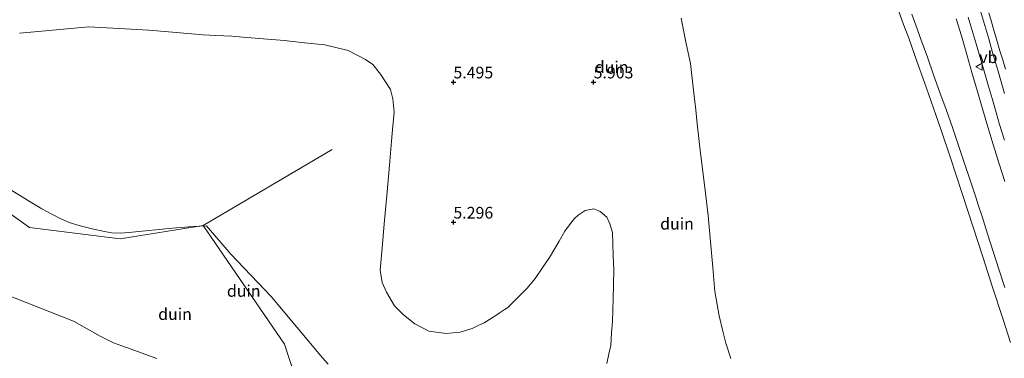
# Model space of a CAD drawing. Units: metres. Extents: x 56444 to 60003, y 437498 to 443750.
# Drawn here: x 58698 to 58909, y 437921 to 437994 of the extents above; entities that cross this region are included whole.
import ezdxf
from ezdxf.enums import TextEntityAlignment as Align

# ---------------------------------------------------------------- set-up
doc = ezdxf.new("R2010")
doc.units = ezdxf.units.M
doc.layers.get('0').update_dxf_attribs({"lineweight": 25})
doc.layers.add('B-ME-GW-HOOGTEPUNT-S-B1', color=10, linetype='Continuous')
for name, color, linetype, lineweight in [('B-ME-GW-KRUINLIJN-L-B1', 93, 'Continuous', 18), ('B-ME-GW-TEENLIJN-L-B1', 93, 'Continuous', 18), ('B-ME-IE-GRONDWERKLIJN-GROND_NIETINGERICHT-GV-B6', 253, 'Continuous', 18), ('B-ME-VH-VERH_SOORT-BITUMEN-GV-B6', 8, 'IE-TERREINAFSCHEIDING-NATUURLIJK-HOUTWAL', 18), ('B-ME-VH-VERH_SOORT-GV-B6', 8, 'Continuous', 18), ('B-ME-VW-MEUBILAIR_WEGMEUBILAIR-VERKEERSBORD-S-B1', 8, 'Continuous', 18)]:
    doc.layers.add(name, color=color, linetype=linetype, lineweight=lineweight)
doc.styles.add('NLCS-ISO', font='NLCS-ISO.TTF')
doc.linetypes.add('IE-TERREINAFSCHEIDING-NATUURLIJK-HOUTWAL', pattern='A,7,-1.5,[67,NLCS.SHX,S=0.75,R=45,X=0,Y=0],-1.5,7,-1.5,[70,NLCS.SHX,S=0.75,R=0,X=0,Y=0],-1.5', length=20)

# ---------------------------------------------------------------- blocks, each defined once
blk = doc.blocks.new('hoogtepunt')
for p, q in [((-0.5, 0), (0.5, 0)), ((0, 0.5), (0, -0.5))]:
    blk.add_line(p, q)
blk = doc.blocks.new('verkeersbord')
for p, q in [((0, 0.75), (-0.75, -0.625)), ((0.75, -0.625), (0, 0.75)), ((-0.75, -0.625), (0.75, -0.625))]:
    blk.add_line(p, q)

msp = doc.modelspace()

# ---------------------------------------------------------------- linework, layer by layer
at = {"layer": 'B-ME-GW-KRUINLIJN-L-B1'}
msp.add_line((58737.2754, 437949.6186, 17.433), (58764.8406, 437965.8411, 11.269), dxfattribs=at)
for points in [[(58886.075, 437995.404, 18.2065), (58887.3132, 437992.0728, 18.309), (58888.1257, 437989.8869, 18.3628), (58889.5341, 437985.9519, 18.5819), (58890.3191, 437983.7587, 18.6767), (58891.2428, 437981.1692, 18.7808), (58892.0105, 437979.0172, 18.9124), (58892.5294, 437977.5626, 18.9443), (58894.0111, 437973.2542, 19.085), (58895.1302, 437969.9999, 19.2022), (58897.1532, 437964.1175, 19.3515), (58899.59, 437956.6938, 19.494), (58902.0963, 437949.0588, 19.6248), (58904.1373, 437942.6596, 19.7855), (58906.0613, 437936.6273, 19.8897), (58908.3816, 437929.4679, 19.9361), (58909.9738, 437924.555, 20.0313)], [(58681.7718, 437962.2511, 14.85), (58700.0643, 437949.1972, 15.87), (58719.4789, 437946.7189, 16.512), (58737.2754, 437949.6186, 17.433), (58754.6814, 437924.1887, 12.893), (58759.8709, 437908.2081, 12.188)], [(58693.4512, 437958.8296, 15.1429), (58700.6219, 437954.4372, 15.7174), (58701.316, 437954.012, 15.6749), (58702.7642, 437953.1939, 15.3537), (58704.8687, 437952.0051, 15.7774), (58707.0722, 437950.9025, 15.561), (58707.622, 437950.6768, 15.4416), (58708.6182, 437950.2679, 15.8767), (58710.915, 437949.5144, 16.348), (58713.5341, 437948.8841, 16.5128), (58716.1457, 437948.2964, 16.6772), (58717.7383, 437948.0656, 16.7774), (58719.6188, 437947.999, 16.8957), (58722.039, 437948.1542, 16.8289), (58730.67, 437949.0605, 17.2275), (58734.1853, 437949.2985, 17.4501), (58735.1522, 437949.364, 17.3088), (58737.958, 437949.554, 17.689), (58743.1532, 437943.4506, 15.0404), (58751.8049, 437934.405, 12.9898), (58762.7713, 437921.2534, 13.0733), (58763.9692, 437919.9126, 13.1623)], [(58727.3341, 437921.1288, 13.6353), (58720.847, 437923.4664, 13.8417), (58718.0691, 437924.5298, 13.7319), (58715.216, 437925.9068, 13.6095), (58709.5369, 437929.1331, 13.5597), (58676.7405, 437942.0211, 13.7965)]]:
    msp.add_polyline3d(points, dxfattribs=at)
at = {"layer": 'B-ME-GW-TEENLIJN-L-B1'}
for points in [[(58839.502, 437993.9522, 8.1367), (58840.4579, 437989.2083, 8.139), (58841.5305, 437984.2595, 8.1413), (58842.241, 437977.9112, 8.144), (58842.6263, 437974.3724, 8.3517), (58842.9554, 437971.3494, 7.8934), (58843.6356, 437965.1024, 7.6711), (58844.4814, 437958.3424, 7.7698), (58845.3059, 437951.7528, 7.7052), (58845.7958, 437946.1362, 7.8134), (58846.2786, 437940.6012, 8.0697), (58846.752, 437935.4518, 8.1845), (58847.6343, 437930.2669, 9.1087), (58848.4362, 437926.9969, 10.1614), (58849.0654, 437924.4314, 9.9625), (58850.1408, 437921.1238, 9.6112)], [(58697.933, 437990.779, 5.699), (58701.9644, 437991.14, 5.239), (58712.809, 437992.111, 5.455), (58725.61, 437991.381, 5.5023), (58729.8009, 437991.0273, 5.4267), (58737.2449, 437990.3991, 5.4717), (58739.9921, 437990.2592, 5.5862), (58743.4004, 437990.0855, 5.5063), (58745.7479, 437989.8937, 5.438), (58754.585, 437989.1716, 5.585), (58758.9552, 437988.7154, 5.6651), (58763.28, 437988.264, 5.623), (58768.2716, 437987.0342, 5.4883), (58771.9878, 437985.1058, 5.5273), (58773.5588, 437984.0262, 5.5577), (58775.1818, 437981.9841, 5.8275), (58776.2765, 437980.3774, 5.787), (58777.2987, 437978.7079, 5.7555), (58777.8366, 437976.7125, 5.8311), (58777.9689, 437975.3195, 6.0859), (58778.1105, 437973.829, 6.2452), (58778.0542, 437973.1892, 6.2762), (58777.9721, 437972.2574, 6.2415), (58777.9119, 437971.574, 6.1155), (58777.8584, 437970.9659, 6.0285), (58777.5678, 437967.667, 5.9602), (58777.1129, 437962.502, 5.7151), (58776.613, 437956.8254, 5.6487), (58776.1382, 437951.4347, 5.6032), (58776.0112, 437949.992, 5.6568), (58775.6237, 437945.5921, 5.409), (58775.136, 437940.055, 5.4357), (58775.5687, 437937.4313, 5.4), (58776.476, 437935.306, 5.405), (58778.2065, 437932.4346, 5.4752), (58780.107, 437930.476, 5.626), (58782.526, 437928.5695, 5.7643), (58785.5101, 437926.9675, 6.0227), (58789.2085, 437926.4601, 6.078), (58792.219, 437926.7965, 6.0331), (58794.7915, 437927.5592, 5.9488), (58796.4043, 437928.3267, 5.8479), (58797.355, 437928.7792, 6.0332), (58798.5177, 437929.504, 5.91), (58800.0807, 437930.4783, 5.9352), (58800.6065, 437930.8362, 5.7757), (58801.6226, 437931.5279, 5.7412), (58802.4207, 437932.0712, 5.7251), (58804.4872, 437934.1168, 5.749), (58806.5402, 437936.1743, 5.8239), (58808.3072, 437938.296, 5.8405), (58809.9341, 437940.6736, 5.9527), (58811.3757, 437942.7806, 6.035), (58813.4115, 437946.2662, 6.0736), (58814.6535, 437948.3928, 6.0537), (58815.8707, 437950.0612, 6.1631), (58816.7237, 437951.0712, 6.1996), (58817.4936, 437951.7906, 6.2152), (58818.9607, 437952.835, 6.2198), (58820.8481, 437953.1562, 6.3874), (58822.1711, 437952.5831, 6.4319), (58823.6512, 437951.4149, 6.5903), (58824.2718, 437949.9601, 6.5722), (58824.8068, 437948.0946, 6.3801), (58824.8966, 437945.6836, 6.3128), (58824.9934, 437943.0822, 6.2968), (58825.104, 437940.1087, 6.4428), (58824.9363, 437933.9002, 7.091), (58824.805, 437929.037, 7.9143), (58824.6327, 437926.6106, 8.1663), (58824.4419, 437923.9244, 8.641), (58824.0489, 437922.1277, 9.1736), (58823.6027, 437920.0874, 10.0542)]]:
    msp.add_polyline3d(points, dxfattribs=at)
at = {"layer": 'B-ME-IE-GRONDWERKLIJN-GROND_NIETINGERICHT-GV-B6'}
for points in [[(58850.1408, 437921.1238, 9.6112), (58849.0654, 437924.4314, 9.9625), (58848.4362, 437926.9969, 10.1614), (58847.6343, 437930.2669, 9.1087), (58846.752, 437935.4518, 8.1845), (58846.2786, 437940.6012, 8.0697), (58845.7958, 437946.1362, 7.8134), (58845.3059, 437951.7528, 7.7052), (58844.4814, 437958.3424, 7.7698), (58843.6356, 437965.1024, 7.6711), (58842.9554, 437971.3494, 7.8934), (58842.6263, 437974.3724, 8.3517), (58842.241, 437977.9112, 8.144), (58841.5305, 437984.2595, 8.1413), (58840.4579, 437989.2083, 8.139), (58839.502, 437993.9522, 8.1367)], [(58839.502, 437993.9522, 8.1367), (58840.4579, 437989.2083, 8.139), (58841.5305, 437984.2595, 8.1413), (58842.241, 437977.9112, 8.144), (58842.6263, 437974.3724, 8.3517), (58842.9554, 437971.3494, 7.8934), (58843.6356, 437965.1024, 7.6711), (58844.4814, 437958.3424, 7.7698), (58845.3059, 437951.7528, 7.7052), (58845.7958, 437946.1362, 7.8134), (58846.2786, 437940.6012, 8.0697), (58846.752, 437935.4518, 8.1845), (58847.6343, 437930.2669, 9.1087), (58848.4362, 437926.9969, 10.1614), (58849.0654, 437924.4314, 9.9625), (58850.1408, 437921.1238, 9.6112)], [(58886.075, 437995.404, 18.2065), (58887.3132, 437992.0728, 18.309), (58888.1257, 437989.8869, 18.3628), (58889.5341, 437985.9519, 18.5819), (58890.3191, 437983.7587, 18.6767), (58891.2428, 437981.1692, 18.7808), (58892.0105, 437979.0172, 18.9124), (58892.5294, 437977.5626, 18.9443), (58894.0111, 437973.2542, 19.085), (58895.1302, 437969.9999, 19.2022), (58897.1532, 437964.1175, 19.3515), (58899.59, 437956.6938, 19.494), (58902.0963, 437949.0588, 19.6248), (58904.1373, 437942.6596, 19.7855), (58906.0613, 437936.6273, 19.8897), (58908.3816, 437929.4679, 19.9361), (58909.9738, 437924.555, 20.0313)], [(58909.9738, 437924.555, 20.0313), (58908.3816, 437929.4679, 19.9361), (58906.0613, 437936.6273, 19.8897), (58904.1373, 437942.6596, 19.7855), (58902.0963, 437949.0588, 19.6248), (58899.59, 437956.6938, 19.494), (58897.1532, 437964.1175, 19.3515), (58895.1302, 437969.9999, 19.2022), (58894.0111, 437973.2542, 19.085), (58892.5294, 437977.5626, 18.9443), (58892.0105, 437979.0172, 18.9124), (58891.2428, 437981.1692, 18.7808), (58890.3191, 437983.7587, 18.6767), (58889.5341, 437985.9519, 18.5819), (58888.1257, 437989.8869, 18.3628), (58887.3132, 437992.0728, 18.309), (58886.075, 437995.404, 18.2065)], [(58888.8943, 437994.7984, 18.126), (58889.4238, 437993.2484, 18.1889), (58890.7754, 437989.4944, 18.3713), (58892.2032, 437985.6164, 18.5514), (58893.5384, 437981.8224, 18.6968), (58894.8616, 437978.0924, 18.851), (58896.1923, 437974.4374, 18.9682), (58897.5465, 437970.5764, 19.0927), (58898.8756, 437966.7284, 19.1781), (58900.0987, 437963.1044, 19.2744), (58901.352, 437959.3284, 19.355), (58902.687, 437955.2594, 19.4558), (58903.024, 437954.2123, 19.4662), (58903.897, 437951.4994, 19.527), (58905.058, 437947.8534, 19.5724), (58906.2762, 437944.0454, 19.6361), (58907.5045, 437940.2324, 19.7042), (58908.7874, 437936.3244, 19.7904)], [(58900.9315, 437994.173, 18.1984), (58901.7986, 437991.349, 18.3174), (58902.664, 437988.466, 18.432), (58903.4745, 437985.56, 18.5668), (58904.3244, 437982.666, 18.6707), (58905.1966, 437979.653, 18.7912), (58906.0536, 437976.764, 18.872), (58906.9202, 437973.801, 18.9539), (58907.6536, 437971.191, 19.0362), (58908.6726, 437967.842, 19.1083)], [(58908.8772, 437983.0565, 18.6772), (58908.2474, 437985.253, 18.5788), (58907.7281, 437987.007, 18.5039), (58906.9891, 437989.503, 18.4159), (58906.439, 437991.3927, 18.3397), (58905.9022, 437993.192, 18.2627), (58905.3202, 437995.1143, 18.1753)], [(58823.6027, 437920.0874, 10.0542), (58824.0489, 437922.1277, 9.1736), (58824.4419, 437923.9244, 8.641), (58824.6327, 437926.6106, 8.1663), (58824.805, 437929.037, 7.9143), (58824.9363, 437933.9002, 7.091), (58825.104, 437940.1087, 6.4428), (58824.9934, 437943.0822, 6.2968), (58824.8966, 437945.6836, 6.3128), (58824.8068, 437948.0946, 6.3801), (58824.2718, 437949.9601, 6.5722), (58823.6512, 437951.4149, 6.5903), (58822.1711, 437952.5831, 6.4319), (58820.8481, 437953.1562, 6.3874), (58818.9607, 437952.835, 6.2198), (58817.4936, 437951.7906, 6.2152), (58816.7237, 437951.0712, 6.1996), (58815.8707, 437950.0612, 6.1631), (58814.6535, 437948.3928, 6.0537), (58813.4115, 437946.2662, 6.0736), (58811.3757, 437942.7806, 6.035), (58809.9341, 437940.6736, 5.9527), (58808.3072, 437938.296, 5.8405), (58806.5402, 437936.1743, 5.8239), (58804.4872, 437934.1168, 5.749), (58802.4207, 437932.0712, 5.7251), (58801.6226, 437931.5279, 5.7412), (58800.6065, 437930.8362, 5.7757), (58800.0807, 437930.4783, 5.9352), (58798.5177, 437929.504, 5.91), (58797.355, 437928.7792, 6.0332), (58796.4043, 437928.3267, 5.8479), (58794.7915, 437927.5592, 5.9488), (58792.219, 437926.7965, 6.0331), (58789.2085, 437926.4601, 6.078), (58785.5101, 437926.9675, 6.0227), (58782.526, 437928.5695, 5.7643), (58780.107, 437930.476, 5.626), (58778.2065, 437932.4346, 5.4752), (58776.476, 437935.306, 5.405), (58775.5687, 437937.4313, 5.4), (58775.136, 437940.055, 5.4357), (58775.6237, 437945.5921, 5.409), (58776.0112, 437949.992, 5.6568), (58776.1382, 437951.4347, 5.6032), (58776.613, 437956.8254, 5.6487), (58777.1129, 437962.502, 5.7151), (58777.5678, 437967.667, 5.9602), (58777.8584, 437970.9659, 6.0285), (58777.9119, 437971.574, 6.1155), (58777.9721, 437972.2574, 6.2415), (58778.0542, 437973.1892, 6.2762), (58778.1105, 437973.829, 6.2452), (58777.9689, 437975.3195, 6.0859), (58777.8366, 437976.7125, 5.8311), (58777.2987, 437978.7079, 5.7555), (58776.2765, 437980.3774, 5.787), (58775.1818, 437981.9841, 5.8275), (58773.5588, 437984.0262, 5.5577), (58771.9878, 437985.1058, 5.5273), (58768.2716, 437987.0342, 5.4883), (58763.28, 437988.264, 5.623), (58758.9552, 437988.7154, 5.6651), (58754.585, 437989.1716, 5.585), (58745.7479, 437989.8937, 5.438), (58743.4004, 437990.0855, 5.5063), (58739.9921, 437990.2592, 5.5862), (58737.2449, 437990.3991, 5.4717), (58729.8009, 437991.0273, 5.4267), (58725.61, 437991.381, 5.5023), (58712.809, 437992.111, 5.455), (58701.9644, 437991.14, 5.239), (58697.933, 437990.779, 5.699)], [(58697.933, 437990.779, 5.699), (58701.9644, 437991.14, 5.239), (58712.809, 437992.111, 5.455), (58725.61, 437991.381, 5.5023), (58729.8009, 437991.0273, 5.4267), (58737.2449, 437990.3991, 5.4717), (58739.9921, 437990.2592, 5.5862), (58743.4004, 437990.0855, 5.5063), (58745.7479, 437989.8937, 5.438), (58754.585, 437989.1716, 5.585), (58758.9552, 437988.7154, 5.6651), (58763.28, 437988.264, 5.623), (58768.2716, 437987.0342, 5.4883), (58771.9878, 437985.1058, 5.5273), (58773.5588, 437984.0262, 5.5577), (58775.1818, 437981.9841, 5.8275), (58776.2765, 437980.3774, 5.787), (58777.2987, 437978.7079, 5.7555), (58777.8366, 437976.7125, 5.8311), (58777.9689, 437975.3195, 6.0859), (58778.1105, 437973.829, 6.2452), (58778.0542, 437973.1892, 6.2762), (58777.9721, 437972.2574, 6.2415), (58777.9119, 437971.574, 6.1155), (58777.8584, 437970.9659, 6.0285), (58777.5678, 437967.667, 5.9602), (58777.1129, 437962.502, 5.7151), (58776.613, 437956.8254, 5.6487), (58776.1382, 437951.4347, 5.6032), (58776.0112, 437949.992, 5.6568), (58775.6237, 437945.5921, 5.409), (58775.136, 437940.055, 5.4357), (58775.5687, 437937.4313, 5.4), (58776.476, 437935.306, 5.405), (58778.2065, 437932.4346, 5.4752), (58780.107, 437930.476, 5.626), (58782.526, 437928.5695, 5.7643), (58785.5101, 437926.9675, 6.0227), (58789.2085, 437926.4601, 6.078), (58792.219, 437926.7965, 6.0331), (58794.7915, 437927.5592, 5.9488), (58796.4043, 437928.3267, 5.8479), (58797.355, 437928.7792, 6.0332), (58798.5177, 437929.504, 5.91), (58800.0807, 437930.4783, 5.9352), (58800.6065, 437930.8362, 5.7757)], [(58908.7513, 437959.0515, 19.4059), (58907.5401, 437962.8225, 19.3371), (58906.2751, 437966.9375, 19.2293), (58905.1313, 437970.6955, 19.144), (58903.9802, 437974.5695, 19.044), (58902.895, 437978.2725, 18.9268), (58901.7063, 437982.3285, 18.7935), (58900.6267, 437986.1635, 18.6398), (58899.486, 437990.1615, 18.4816), (58898.3757, 437993.8585, 18.3184)], [(58693.4512, 437958.8296, 15.1429), (58700.6219, 437954.4372, 15.7174), (58701.316, 437954.012, 15.6749), (58702.7642, 437953.1939, 15.3537), (58704.8687, 437952.0051, 15.7774), (58707.0722, 437950.9025, 15.561), (58707.622, 437950.6768, 15.4416), (58708.6182, 437950.2679, 15.8767), (58710.915, 437949.5144, 16.348), (58713.5341, 437948.8841, 16.5128), (58716.1457, 437948.2964, 16.6772), (58717.7383, 437948.0656, 16.7774), (58719.6188, 437947.999, 16.8957), (58722.039, 437948.1542, 16.8289), (58730.67, 437949.0605, 17.2275), (58734.1853, 437949.2985, 17.4501), (58735.1522, 437949.364, 17.3088), (58737.958, 437949.554, 17.689), (58743.1532, 437943.4506, 15.0404), (58751.8049, 437934.405, 12.9898), (58762.7713, 437921.2534, 13.0733), (58763.9692, 437919.9126, 13.1623)], [(58763.9692, 437919.9126, 13.1623), (58762.7713, 437921.2534, 13.0733), (58751.8049, 437934.405, 12.9898), (58743.1532, 437943.4506, 15.0404), (58737.958, 437949.554, 17.689), (58735.1522, 437949.364, 17.3088), (58734.1853, 437949.2985, 17.4501), (58730.67, 437949.0605, 17.2275), (58722.039, 437948.1542, 16.8289), (58719.6188, 437947.999, 16.8957), (58717.7383, 437948.0656, 16.7774), (58716.1457, 437948.2964, 16.6772), (58713.5341, 437948.8841, 16.5128), (58710.915, 437949.5144, 16.348), (58708.6182, 437950.2679, 15.8767), (58707.622, 437950.6768, 15.4416), (58707.0722, 437950.9025, 15.561), (58704.8687, 437952.0051, 15.7774), (58702.7642, 437953.1939, 15.3537), (58701.316, 437954.012, 15.6749), (58700.6219, 437954.4372, 15.7174), (58693.4512, 437958.8296, 15.1429)], [(58800.6065, 437930.8362, 5.7757), (58801.6226, 437931.5279, 5.7412), (58802.4207, 437932.0712, 5.7251), (58804.4872, 437934.1168, 5.749), (58806.5402, 437936.1743, 5.8239), (58808.3072, 437938.296, 5.8405), (58809.9341, 437940.6736, 5.9527), (58811.3757, 437942.7806, 6.035), (58813.4115, 437946.2662, 6.0736), (58814.6535, 437948.3928, 6.0537), (58815.8707, 437950.0612, 6.1631), (58816.7237, 437951.0712, 6.1996), (58817.4936, 437951.7906, 6.2152), (58818.9607, 437952.835, 6.2198), (58820.8481, 437953.1562, 6.3874), (58822.1711, 437952.5831, 6.4319), (58823.6512, 437951.4149, 6.5903), (58824.2718, 437949.9601, 6.5722), (58824.8068, 437948.0946, 6.3801), (58824.8966, 437945.6836, 6.3128), (58824.9934, 437943.0822, 6.2968), (58825.104, 437940.1087, 6.4428), (58824.9363, 437933.9002, 7.091), (58824.805, 437929.037, 7.9143), (58824.6327, 437926.6106, 8.1663), (58824.4419, 437923.9244, 8.641), (58824.0489, 437922.1277, 9.1736), (58823.6027, 437920.0874, 10.0542)], [(58727.3341, 437921.1288, 13.6353), (58720.847, 437923.4664, 13.8417), (58718.0691, 437924.5298, 13.7319), (58715.216, 437925.9068, 13.6095), (58709.5369, 437929.1331, 13.5597), (58676.7405, 437942.0211, 13.7965)], [(58676.7405, 437942.0211, 13.7965), (58709.5369, 437929.1331, 13.5597), (58715.216, 437925.9068, 13.6095), (58718.0691, 437924.5298, 13.7319), (58720.847, 437923.4664, 13.8417), (58727.3341, 437921.1288, 13.6353)]]:
    msp.add_polyline3d(points, dxfattribs=at)
at = {"layer": 'B-ME-VH-VERH_SOORT-BITUMEN-GV-B6'}
for points in [[(58908.7874, 437936.3244, 19.7904), (58907.5045, 437940.2324, 19.7043), (58906.2762, 437944.0454, 19.6361), (58905.058, 437947.8534, 19.5724), (58903.897, 437951.4994, 19.527), (58903.024, 437954.2123, 19.4663), (58902.687, 437955.2594, 19.4557), (58901.352, 437959.3284, 19.355), (58900.0987, 437963.1044, 19.2744), (58898.8756, 437966.7284, 19.1781), (58897.5465, 437970.5764, 19.0928), (58896.1923, 437974.4374, 18.9683), (58894.8616, 437978.0924, 18.851), (58893.5384, 437981.8224, 18.6967), (58892.2032, 437985.6164, 18.5514), (58890.7754, 437989.4944, 18.3713), (58889.4238, 437993.2484, 18.1889), (58888.8943, 437994.7984, 18.126)], [(58908.6726, 437967.842, 19.1083), (58907.6536, 437971.191, 19.0362), (58906.9202, 437973.801, 18.9539), (58906.0536, 437976.764, 18.872), (58905.1966, 437979.653, 18.7913), (58904.3244, 437982.666, 18.6708), (58903.4745, 437985.56, 18.5668), (58902.664, 437988.466, 18.432), (58901.7986, 437991.349, 18.3174), (58900.9315, 437994.173, 18.1984)], [(58903.6453, 437995.2606, 18.1324), (58904.5223, 437992.4366, 18.2578), (58905.3323, 437989.5536, 18.3718), (58906.1606, 437986.6476, 18.5007), (58906.9764, 437983.7537, 18.5955), (58907.3188, 437982.6108, 18.6524), (58907.8444, 437980.8567, 18.6996), (58908.679, 437977.8516, 18.8091)], [(58898.3757, 437993.8585, 18.3184), (58899.486, 437990.1615, 18.4816), (58900.6267, 437986.1635, 18.6398), (58901.7063, 437982.3285, 18.7935), (58902.895, 437978.2725, 18.9268), (58903.9802, 437974.5695, 19.044), (58905.1313, 437970.6955, 19.144), (58906.2751, 437966.9375, 19.2293), (58907.5401, 437962.8225, 19.3371), (58908.7513, 437959.0515, 19.4059)]]:
    msp.add_polyline3d(points, dxfattribs=at)
at = {"layer": 'B-ME-VH-VERH_SOORT-GV-B6'}
for points in [[(58908.679, 437977.8516, 18.8091), (58907.8444, 437980.8567, 18.6996), (58907.3188, 437982.6108, 18.6524), (58906.9764, 437983.7537, 18.5955), (58906.1606, 437986.6476, 18.5008), (58905.3323, 437989.5536, 18.3718), (58904.5223, 437992.4366, 18.2577), (58903.6453, 437995.2606, 18.1324)], [(58905.3202, 437995.1143, 18.1753), (58905.9022, 437993.192, 18.2627), (58906.439, 437991.3927, 18.3397), (58906.9891, 437989.503, 18.4159), (58907.7281, 437987.007, 18.5039), (58908.2474, 437985.253, 18.5788), (58908.8772, 437983.0565, 18.6772)]]:
    msp.add_polyline3d(points, dxfattribs=at)

# ---------------------------------------------------------------- block references
at = {"layer": 'B-ME-GW-HOOGTEPUNT-S-B1', "rotation": 90}
for p in [(58790.7916, 437980.3058, 5.495), (58790.7916, 437980.3058, 5.495), (58820.7916, 437980.3058, 5.903), (58820.7916, 437980.3058, 5.903), (58790.7916, 437950.3058, 5.296), (58790.7916, 437950.3058, 5.296)]:
    msp.add_blockref('hoogtepunt', p, dxfattribs=at)
at = {"layer": 'B-ME-VW-MEUBILAIR_WEGMEUBILAIR-VERKEERSBORD-S-B1', "rotation": 90}
msp.add_blockref('verkeersbord', (58903.307, 437983.581, 18.6293), dxfattribs=at)

# ---------------------------------------------------------------- texts
at = {"layer": 'B-ME-GW-HOOGTEPUNT-S-B1', "ltscale": 0.2, "style": 'NLCS-ISO'}
for s, p in [('5.495', (58790.7916, 437980.3058, 5.495)), ('5.495', (58790.7916, 437980.3058, 5.495)), ('5.903', (58820.7916, 437980.3058, 5.903)), ('5.903', (58820.7916, 437980.3058, 5.903)), ('5.296', (58790.7916, 437950.3058, 5.296)), ('5.296', (58790.7916, 437950.3058, 5.296))]:
    msp.add_text(s, height=2.5, dxfattribs=at).set_placement(p, align=Align.BOTTOM_LEFT)
at = {"layer": 'B-ME-IE-GRONDWERKLIJN-GROND_NIETINGERICHT-GV-B6', "ltscale": 0.2, "style": 'NLCS-ISO'}
for p in [(58824.6453, 437983.5242), (58838.6234, 437949.9793), (58745.9318, 437935.5994), (58731.2278, 437930.6494)]:
    msp.add_text('duin', height=2.5, dxfattribs=at).set_placement(p, align=Align.MIDDLE_CENTER)
at = {"layer": 'B-ME-VW-MEUBILAIR_WEGMEUBILAIR-VERKEERSBORD-S-B1', "ltscale": 0.2, "style": 'NLCS-ISO'}
msp.add_text('vb', height=2.5, dxfattribs=at).set_placement((58903.307, 437983.581, 18.6293), align=Align.BOTTOM_LEFT)

doc.saveas('drawing.dxf')
